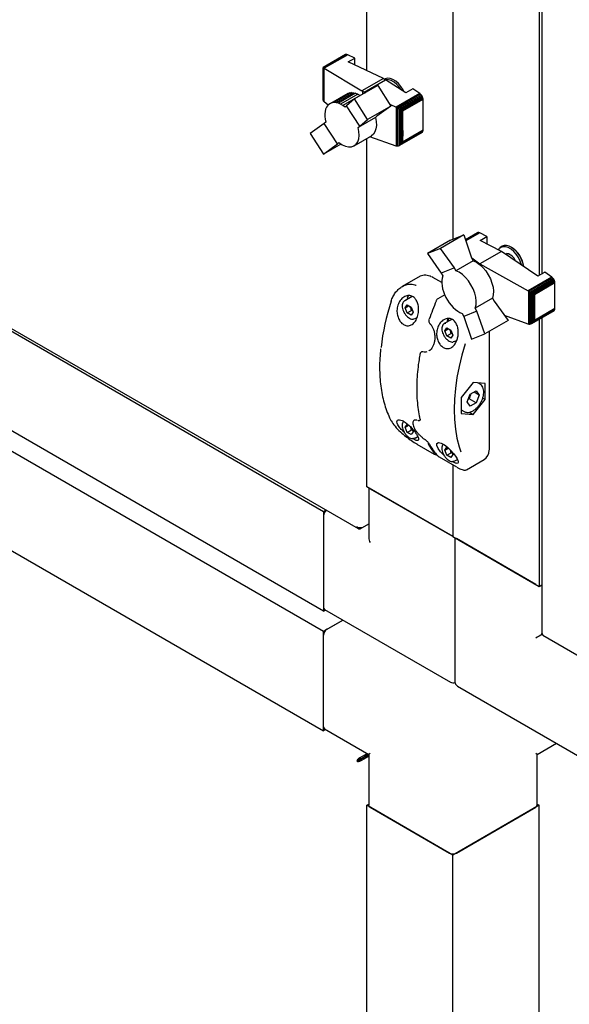
# Paper-space layout 'Sheet1' of a CAD drawing. Units: millimetres. Extents: x 78 to 761, y 108 to 493.
# Drawn here: x 254 to 282, y 222 to 273 of the extents above; entities that cross this region are included whole.
import ezdxf

# ---------------------------------------------------------------- set-up
doc = ezdxf.new("R2010")
doc.units = ezdxf.units.MM

psp = doc.layouts.new('Sheet1')

# ---------------------------------------------------------------- linework, layer by layer
at = {"color": 7, "linetype": 'Continuous', "lineweight": 25}
for p, q in [((280.973, 319.595), (280.973, 259.824)), ((276.42, 319.512), (276.42, 261.604)), ((280.839, 319.518), (280.839, 259.747)), ((272, 270.248), (272, 318.31)), ((270.916, 271.072), (269.763, 270.407)), ((270.949, 271.087), (269.769, 270.406)), ((270.989, 271.085), (269.791, 270.394)), ((271.029, 271.07), (269.822, 270.373)), ((270.949, 271.087), (270.916, 271.072)), ((270.989, 271.085), (270.949, 271.087)), ((271.029, 271.07), (270.989, 271.085)), ((271.397, 270.898), (271.029, 271.07)), ((271.046, 270.695), (271.397, 270.898)), ((272.86, 269.845), (271.046, 270.695)), ((271.397, 270.531), (271.397, 270.898)), ((269.762, 270.404), (269.763, 270.407)), ((269.762, 268.832), (269.762, 270.404)), ((269.763, 270.407), (269.766, 270.405)), ((269.766, 270.405), (269.769, 270.406)), ((269.766, 268.762), (269.766, 270.405)), ((269.769, 270.406), (269.784, 270.395)), ((269.784, 268.706), (269.784, 270.395)), ((269.784, 270.395), (269.791, 270.394)), ((269.791, 270.394), (269.817, 270.376)), ((269.817, 268.661), (269.817, 270.376)), ((269.817, 270.376), (269.822, 270.373)), ((269.822, 270.373), (271.757, 269.208)), ((272.86, 269.845), (271.757, 269.208)), ((271.874, 269.148), (272.971, 269.781)), ((272.86, 269.845), (272.971, 269.781)), ((272.924, 269.818), (272.915, 269.813)), ((274.007, 269.111), (272.971, 269.781)), ((271.117, 269.113), (270.232, 268.602)), ((271.215, 269.125), (270.331, 268.614)), ((271.32, 269.116), (270.436, 268.605)), ((271.434, 269.088), (270.55, 268.577)), ((271.027, 269.082), (271.117, 269.113)), ((271.117, 269.113), (271.215, 269.125)), ((271.215, 269.125), (271.32, 269.116)), ((271.32, 269.116), (271.434, 269.088)), ((272.567, 269.486), (271.376, 268.799)), ((271.434, 269.088), (271.547, 269.039)), ((271.795, 269.181), (271.757, 269.208)), ((271.874, 269.148), (271.795, 269.181)), ((271.795, 269.041), (271.795, 269.181)), ((271.874, 269.148), (271.933, 269.12)), ((272.567, 269.486), (273.24, 268.437)), ((274.358, 269.314), (274.007, 269.111)), ((274.722, 269.078), (274.358, 269.314)), ((269.763, 268.816), (269.762, 268.832)), ((269.766, 268.762), (269.763, 268.816)), ((269.769, 268.752), (269.766, 268.762)), ((269.784, 268.706), (269.769, 268.752)), ((269.791, 268.694), (269.784, 268.706)), ((269.817, 268.661), (269.791, 268.694)), ((269.822, 268.657), (269.817, 268.661)), ((270.025, 268.485), (269.822, 268.657)), ((271.027, 269.082), (270.142, 268.571)), ((270.232, 268.602), (270.142, 268.571)), ((270.331, 268.614), (270.232, 268.602)), ((270.436, 268.605), (270.331, 268.614)), ((270.55, 268.577), (270.436, 268.605)), ((271.547, 269.039), (270.663, 268.529)), ((271.661, 268.978), (270.776, 268.468)), ((271.376, 268.799), (270.97, 268.444)), ((272.049, 267.75), (271.376, 268.799)), ((271.547, 269.039), (271.661, 268.978)), ((271.661, 268.978), (271.673, 268.97)), ((274.722, 269.078), (273.506, 268.376)), ((274.766, 269.045), (273.561, 268.349)), ((274.807, 269), (273.621, 268.316)), ((274.839, 268.948), (273.68, 268.278)), ((274.869, 268.889), (273.751, 268.243)), ((274.883, 268.834), (273.812, 268.216)), ((273.85, 268.193), (274.888, 268.793)), ((274.766, 269.045), (274.722, 269.078)), ((274.807, 269), (274.766, 269.045)), ((274.839, 268.948), (274.807, 269)), ((274.869, 268.889), (274.839, 268.948)), ((274.883, 268.834), (274.869, 268.889)), ((274.888, 268.793), (274.883, 268.834)), ((274.888, 267.775), (274.888, 268.793)), ((269.864, 268.158), (269.853, 268.032)), ((269.894, 268.273), (269.864, 268.158)), ((269.937, 268.371), (269.894, 268.273)), ((269.993, 268.455), (269.937, 268.371)), ((270.061, 268.521), (269.993, 268.455)), ((270.142, 268.571), (270.061, 268.521)), ((270.663, 268.529), (270.55, 268.577)), ((270.776, 268.468), (270.663, 268.529)), ((270.894, 268.384), (270.776, 268.468)), ((270.97, 268.444), (270.894, 268.384)), ((271.641, 267.399), (270.97, 268.444)), ((273.24, 268.437), (272.049, 267.75)), ((273.24, 268.437), (272.525, 267.91)), ((273.18, 268.53), (273.506, 268.376)), ((273.506, 268.376), (273.525, 268.365)), ((273.525, 266.377), (273.525, 268.365)), ((273.525, 268.365), (273.561, 268.349)), ((273.561, 268.349), (273.587, 268.331)), ((273.587, 266.376), (273.587, 268.331)), ((273.587, 268.331), (273.621, 268.316)), ((273.621, 268.316), (273.66, 268.288)), ((273.66, 266.402), (273.66, 268.288)), ((273.66, 268.288), (273.68, 268.278)), ((273.68, 268.278), (273.729, 268.246)), ((273.729, 266.449), (273.729, 268.246)), ((273.729, 268.246), (273.751, 268.243)), ((273.751, 268.243), (273.795, 268.216)), ((273.795, 266.514), (273.795, 268.216)), ((273.795, 268.216), (273.812, 268.216)), ((273.812, 268.216), (273.85, 268.193)), ((273.85, 267.176), (273.85, 268.193)), ((235.074, 267.832), (271.557, 246.771)), ((269.904, 267.61), (269.825, 267.548)), ((269.853, 268.032), (269.854, 267.897)), ((269.854, 267.897), (269.871, 267.76)), ((269.871, 267.76), (269.904, 267.61)), ((272.449, 267.85), (271.564, 267.339)), ((271.641, 267.399), (272.049, 267.75)), ((272.525, 267.91), (272.449, 267.85)), ((274.887, 267.194), (274.888, 267.775)), ((269.825, 267.548), (269.11, 267.021)), ((270.498, 266.499), (269.825, 267.548)), ((271.564, 267.339), (271.641, 267.399)), ((274.839, 267.082), (273.68, 266.413)), ((274.865, 267.105), (273.738, 266.455)), ((274.883, 267.145), (273.812, 266.527)), ((274.887, 267.194), (273.84, 266.589)), ((273.85, 267.176), (273.84, 266.589)), ((274.839, 267.082), (274.865, 267.105)), ((274.865, 267.105), (274.883, 267.145)), ((274.883, 267.145), (274.887, 267.194)), ((269.11, 267.021), (269.786, 265.974)), ((271.356, 266.394), (272.241, 266.905)), ((272, 248.912), (272, 266.766)), ((273.506, 266.38), (272.162, 266.86)), ((273.84, 266.589), (273.812, 266.527)), ((269.79, 247.636), (237.087, 266.515)), ((269.786, 265.974), (270.498, 266.499)), ((270.678, 266.489), (269.786, 265.974)), ((270.498, 266.499), (270.577, 266.561)), ((273.525, 266.377), (273.506, 266.38)), ((273.561, 266.374), (273.525, 266.377)), ((273.587, 266.376), (273.561, 266.374)), ((273.621, 266.383), (273.587, 266.376)), ((273.66, 266.402), (273.621, 266.383)), ((273.68, 266.413), (273.66, 266.402)), ((273.729, 266.449), (273.68, 266.413)), ((273.738, 266.455), (273.729, 266.449)), ((273.795, 266.514), (273.738, 266.455)), ((273.812, 266.527), (273.795, 266.514)), ((276.299, 261.555), (275.109, 260.868)), ((276.973, 261.827), (275.782, 261.14)), ((276.299, 261.555), (276.973, 261.827)), ((276.973, 261.827), (277.381, 260.651)), ((277.682, 261.931), (277.061, 261.573)), ((277.714, 261.946), (277.062, 261.57)), ((277.755, 261.944), (277.069, 261.548)), ((277.799, 261.931), (277.08, 261.517)), ((277.714, 261.946), (277.682, 261.931)), ((277.755, 261.944), (277.714, 261.946)), ((277.799, 261.931), (277.755, 261.944)), ((278.163, 261.745), (277.799, 261.931)), ((277.812, 261.543), (278.163, 261.745)), ((278.916, 260.978), (277.812, 261.543)), ((278.163, 261.745), (278.163, 261.363)), ((269.79, 242.532), (237.087, 261.412)), ((275.782, 261.14), (275.109, 260.868)), ((276.497, 260.14), (275.782, 261.14)), ((278.934, 261.245), (278.89, 261.22)), ((279.042, 261.284), (278.934, 261.245)), ((275.109, 260.868), (275.826, 259.87)), ((277.381, 260.651), (277.458, 260.503)), ((277.383, 260.648), (277.808, 260.339)), ((278.916, 260.978), (277.808, 260.339)), ((280.773, 259.709), (278.916, 260.978)), ((237.087, 260.391), (269.79, 241.512)), ((276.497, 260.14), (275.826, 259.87)), ((276.573, 259.992), (276.497, 260.14)), ((277.458, 260.503), (276.573, 259.992)), ((277.808, 260.339), (280.285, 258.963)), ((277.808, 260.339), (277.808, 260.293)), ((274.734, 259.709), (273.825, 259.185)), ((275.39, 259.651), (275.346, 259.674)), ((275.853, 259.384), (275.39, 259.651)), ((275.826, 259.87), (275.903, 259.722)), ((275.87, 259.609), (275.856, 259.487)), ((275.903, 259.722), (275.87, 259.609)), ((281.492, 259.66), (280.285, 258.963)), ((281.532, 259.629), (280.334, 258.937)), ((281.572, 259.58), (280.392, 258.899)), ((281.605, 259.532), (280.452, 258.866)), ((281.124, 259.911), (280.773, 259.709)), ((281.492, 259.66), (281.124, 259.911)), ((281.532, 259.629), (281.492, 259.66)), ((281.572, 259.58), (281.532, 259.629)), ((281.605, 259.532), (281.572, 259.58)), ((281.631, 259.475), (281.605, 259.532)), ((275.856, 259.487), (275.852, 259.358)), ((275.852, 259.358), (275.866, 259.214)), ((275.866, 259.214), (275.893, 259.07)), ((275.893, 259.07), (275.936, 258.922)), ((281.631, 259.475), (280.511, 258.828)), ((281.645, 259.42), (280.556, 258.791)), ((281.652, 259.365), (280.598, 258.756)), ((281.645, 259.42), (281.631, 259.475)), ((281.652, 259.365), (281.645, 259.42)), ((281.652, 258.053), (281.652, 259.365)), ((274.329, 258.677), (273.947, 258.456)), ((276.001, 258.755), (275.643, 258.548)), ((275.936, 258.922), (275.992, 258.773)), ((275.992, 258.773), (276.063, 258.625)), ((276.063, 258.625), (276.141, 258.485)), ((278.451, 258.587), (277.566, 258.076)), ((278.451, 258.587), (278.529, 258.434)), ((280.285, 258.963), (280.291, 258.959)), ((280.291, 258.959), (280.291, 257.245)), ((280.291, 258.959), (280.334, 258.937)), ((280.334, 258.937), (280.346, 258.927)), ((280.346, 258.927), (280.392, 258.899)), ((280.346, 258.927), (280.346, 257.238)), ((280.392, 258.899), (280.4, 258.892)), ((280.4, 258.892), (280.4, 257.249)), ((280.4, 258.892), (280.452, 258.866)), ((280.452, 258.866), (280.463, 258.856)), ((280.463, 258.856), (280.463, 257.284)), ((280.463, 258.856), (280.511, 258.828)), ((280.511, 258.828), (280.525, 258.812)), ((280.525, 258.812), (280.525, 257.342)), ((280.525, 258.812), (280.556, 258.791)), ((280.556, 258.791), (280.576, 258.757)), ((280.576, 258.757), (280.576, 257.422)), ((280.576, 258.757), (280.598, 258.756)), ((280.598, 258.756), (280.598, 257.444)), ((273.97, 258.088), (274.07, 258.237)), ((273.97, 258.088), (274.15, 258.191)), ((274.075, 257.825), (273.97, 258.088)), ((274.07, 258.237), (274.274, 258.123)), ((274.26, 258.093), (274.235, 258.144)), ((274.26, 258.093), (274.283, 258.1)), ((274.274, 258.123), (274.379, 257.86)), ((276.141, 258.485), (276.231, 258.35)), ((276.231, 258.35), (276.33, 258.224)), ((276.33, 258.224), (276.437, 258.107)), ((276.437, 258.107), (276.549, 258.008)), ((276.549, 258.008), (276.664, 257.922)), ((277.645, 257.924), (277.566, 258.076)), ((278.529, 258.434), (279.245, 257.441)), ((281.645, 258.007), (280.556, 257.378)), ((281.652, 258.053), (280.598, 257.444)), ((281.631, 257.969), (281.645, 258.007)), ((281.645, 258.007), (281.652, 258.053)), ((274.075, 257.825), (274.296, 257.953)), ((274.279, 257.711), (274.075, 257.825)), ((274.379, 257.86), (274.279, 257.711)), ((274.35, 257.931), (274.296, 257.953)), ((274.478, 257.535), (274.579, 257.594)), ((276.356, 257.499), (275.979, 257.282)), ((276.664, 257.922), (276.775, 257.856)), ((276.775, 257.856), (276.893, 257.804)), ((276.893, 257.804), (276.972, 257.652)), ((277.645, 257.924), (276.972, 257.652)), ((276.972, 257.652), (277.38, 256.476)), ((278.052, 256.753), (277.645, 257.924)), ((280.285, 257.246), (279.067, 257.688)), ((281.605, 257.941), (280.452, 257.276)), ((281.631, 257.969), (280.511, 257.322)), ((280.839, 257.499), (280.839, 243.809)), ((280.973, 257.577), (280.973, 241.408)), ((281.605, 257.941), (281.631, 257.969)), ((275.242, 257.271), (275.242, 257.27)), ((276.003, 256.914), (276.103, 257.063)), ((276.003, 256.914), (276.183, 257.018)), ((276.103, 257.063), (276.307, 256.949)), ((279.245, 257.441), (278.052, 256.753)), ((280.291, 257.245), (280.285, 257.246)), ((280.334, 257.237), (280.291, 257.245)), ((280.346, 257.238), (280.334, 257.237)), ((280.392, 257.245), (280.346, 257.238)), ((280.4, 257.249), (280.392, 257.245)), ((280.452, 257.276), (280.4, 257.249)), ((280.463, 257.284), (280.452, 257.276)), ((280.511, 257.322), (280.463, 257.284)), ((280.525, 257.342), (280.511, 257.322)), ((280.556, 257.378), (280.525, 257.342)), ((280.576, 257.422), (280.556, 257.378)), ((280.598, 257.444), (280.576, 257.422)), ((276.108, 256.651), (276.003, 256.914)), ((276.108, 256.651), (276.329, 256.779)), ((276.312, 256.537), (276.108, 256.651)), ((276.293, 256.919), (276.268, 256.971)), ((276.293, 256.919), (276.316, 256.926)), ((276.307, 256.949), (276.412, 256.686)), ((276.412, 256.686), (276.312, 256.537)), ((276.383, 256.758), (276.329, 256.779)), ((277.38, 256.476), (278.052, 256.753)), ((278.294, 250.906), (278.294, 256.893)), ((276.511, 256.362), (276.618, 256.424)), ((274.833, 255.851), (274.803, 255.833)), ((274.874, 255.848), (274.872, 255.848)), ((275.184, 255.885), (275.209, 255.897)), ((275.222, 255.905), (275.202, 255.896)), ((237.087, 255.288), (269.79, 236.408)), ((277.463, 254.267), (276.844, 253.498)), ((278.081, 254.212), (277.463, 254.267)), ((277.811, 254.179), (277.695, 254.246)), ((278.081, 253.387), (278.081, 254.212)), ((276.844, 253.498), (276.844, 252.673)), ((277.156, 253.268), (277.312, 253.663)), ((277.314, 253.637), (277.303, 253.64)), ((277.312, 253.663), (277.618, 253.837)), ((277.331, 253.674), (277.314, 253.637)), ((277.769, 253.616), (277.501, 253.77)), ((277.769, 253.616), (277.614, 253.222)), ((277.618, 253.837), (277.769, 253.616)), ((277.948, 253.464), (278.081, 253.387)), ((277.307, 253.048), (277.156, 253.268)), ((277.26, 253.426), (277.211, 253.408)), ((277.614, 253.222), (277.26, 253.426)), ((277.614, 253.222), (277.307, 253.048)), ((277.463, 252.617), (278.081, 253.387)), ((276.844, 252.861), (276.999, 252.772)), ((276.844, 252.673), (277.463, 252.617)), ((277.253, 252.738), (277.463, 252.617)), ((273.97, 251.964), (274.07, 252.112)), ((273.97, 251.964), (274.15, 252.067)), ((274.075, 251.701), (273.97, 251.964)), ((274.07, 252.112), (274.183, 252.049)), ((274.3, 251.933), (274.379, 251.736)), ((274.444, 252.329), (274.433, 252.325)), ((274.607, 252.328), (274.634, 252.319)), ((274.725, 252.324), (274.74, 252.332)), ((274.075, 251.701), (274.296, 251.828)), ((274.279, 251.587), (274.075, 251.701)), ((274.379, 251.736), (274.279, 251.587)), ((274.35, 251.807), (274.296, 251.828)), ((274.478, 251.411), (274.615, 251.49)), ((274.574, 251.105), (275.457, 250.595)), ((276.003, 250.79), (276.103, 250.939)), ((276.103, 250.939), (276.212, 250.878)), ((275.723, 250.442), (276.607, 249.931)), ((276.003, 250.79), (276.183, 250.894)), ((276.108, 250.527), (276.003, 250.79)), ((276.108, 250.527), (276.329, 250.655)), ((276.312, 250.413), (276.108, 250.527)), ((276.412, 250.562), (276.312, 250.413)), ((276.383, 250.634), (276.329, 250.655)), ((276.333, 250.759), (276.412, 250.562)), ((276.42, 250.039), (276.42, 246.36)), ((276.511, 250.238), (276.649, 250.317)), ((277.108, 249.783), (278.017, 250.308)), ((276.42, 246.36), (272, 248.912)), ((272.104, 248.852), (272.104, 246.3)), ((272.177, 248.81), (276.243, 246.463)), ((269.925, 247.713), (269.79, 247.636)), ((269.79, 247.636), (269.79, 242.532)), ((269.79, 247.432), (269.79, 242.736)), ((271.669, 246.765), (272.104, 247.016)), ((271.744, 246.808), (272.104, 247.016)), ((271.669, 246.765), (271.669, 246.802)), ((276.42, 246.36), (280.839, 243.809)), ((276.523, 246.301), (276.523, 238.91)), ((280.662, 243.911), (276.596, 246.258)), ((280.839, 243.809), (280.973, 243.887)), ((269.79, 242.532), (269.894, 242.592)), ((269.842, 242.622), (276.295, 238.897)), ((269.79, 241.512), (270.778, 242.082)), ((269.967, 241.614), (270.778, 242.082)), ((269.79, 236.408), (269.79, 241.512)), ((281.016, 241.36), (281.025, 241.365)), ((269.79, 236.612), (269.79, 241.308)), ((281.036, 241.299), (317.519, 220.238)), ((276.648, 238.693), (283.049, 234.998)), ((269.894, 236.468), (269.79, 236.408)), ((269.842, 236.498), (272.104, 235.192)), ((280.735, 235.192), (281.724, 235.763)), ((271.558, 234.877), (271.496, 234.842)), ((271.669, 235.028), (272.029, 235.235)), ((271.669, 234.956), (272.091, 235.2)), ((271.669, 235.028), (271.669, 234.956)), ((271.682, 234.934), (272.104, 235.178)), ((271.744, 234.899), (271.682, 234.934)), ((271.744, 234.899), (272.104, 235.106)), ((272.091, 235.2), (271.899, 235.089)), ((271.899, 235.089), (271.899, 235.089)), ((271.899, 235.089), (271.899, 235.089)), ((272.104, 235.192), (272.104, 232.581)), ((280.735, 235.192), (280.662, 235.235)), ((280.735, 232.581), (280.735, 235.192)), ((272, 232.581), (272.104, 232.641)), ((272, 217.378), (272, 232.581)), ((276.42, 230.03), (272, 232.581)), ((272.177, 232.479), (276.243, 230.132)), ((280.839, 232.581), (276.42, 230.03)), ((276.596, 230.132), (280.662, 232.479)), ((280.735, 232.641), (280.839, 232.581)), ((280.839, 139.189), (280.839, 232.581)), ((276.42, 136.638), (276.42, 230.03))]:
    psp.add_line(p, q, dxfattribs=at)
at = {"color": 7, "linetype": 'Continuous', "lineweight": 25, "flags": 128}
for points in [[(273.753, 269.441), (273.625, 269.589), (273.486, 269.71), (273.342, 269.799), (273.201, 269.85), (273.069, 269.861), (272.953, 269.833), (272.924, 269.818)], [(273.751, 269.277), (273.674, 269.388), (273.546, 269.536), (273.406, 269.656), (273.263, 269.741), (273.123, 269.787), (272.993, 269.793), (272.96, 269.787)], [(273.918, 269.169), (273.864, 269.272), (273.753, 269.441)], [(272.449, 267.85), (272.49, 267.639), (272.499, 267.44), (272.477, 267.261), (272.424, 267.108), (272.342, 266.986), (272.241, 266.905)], [(270.577, 266.561), (270.744, 266.449), (270.91, 266.374), (271.071, 266.339), (271.219, 266.344), (271.349, 266.39), (271.457, 266.476), (271.539, 266.597), (271.593, 266.75), (271.615, 266.929), (271.605, 267.128), (271.564, 267.339)], [(278.796, 261.105), (278.789, 261.096), (278.763, 261.056)], [(279.945, 260.275), (279.938, 260.301), (279.874, 260.487), (279.783, 260.667), (279.67, 260.834), (279.54, 260.979), (279.399, 261.095), (279.256, 261.176), (279.117, 261.217), (278.988, 261.217), (278.877, 261.176), (278.834, 261.145)], [(280.054, 260.2), (280.053, 260.207), (280.01, 260.389), (279.939, 260.574), (279.842, 260.752), (279.726, 260.916), (279.594, 261.056), (279.453, 261.168), (279.309, 261.245), (279.17, 261.284), (279.042, 261.284)], [(277.458, 260.503), (277.625, 260.423), (277.791, 260.307), (277.952, 260.158), (278.1, 259.982), (278.231, 259.785), (278.34, 259.575), (278.423, 259.359), (278.477, 259.145), (278.5, 258.94), (278.491, 258.752), (278.451, 258.587)], [(277.566, 258.076), (277.606, 258.241), (277.615, 258.429), (277.592, 258.634), (277.538, 258.849), (277.455, 259.065), (277.347, 259.275), (277.216, 259.471), (277.067, 259.647), (276.907, 259.796), (276.74, 259.912), (276.573, 259.992)], [(274.099, 258.578), (274.111, 258.645), (274.135, 258.714)], [(273.941, 258.452), (273.96, 258.462), (274.019, 258.479)], [(274.483, 257.539), (274.464, 257.528), (274.405, 257.512)], [(275.196, 257.5), (275.197, 257.501), (275.199, 257.503), (275.204, 257.505), (275.211, 257.506)], [(276.205, 257.54), (276.18, 257.472), (276.166, 257.389)], [(275.974, 257.279), (275.993, 257.289), (276.052, 257.305)], [(276.516, 256.365), (276.497, 256.355), (276.438, 256.338)], [(277.055, 256.239), (276.882, 255.657), (276.739, 255.081), (276.627, 254.511), (276.546, 253.952), (276.498, 253.406), (276.481, 252.876), (276.498, 252.364), (276.546, 251.874), (276.627, 251.408), (276.739, 250.968), (276.822, 250.714)], [(274.633, 252.321), (274.634, 252.321), (274.635, 252.321)], [(274.483, 251.415), (274.464, 251.404), (274.405, 251.388)], [(274.568, 251.11), (274.571, 251.107), (274.574, 251.105)], [(275.971, 250.519), (275.954, 250.534), (275.792, 250.699), (275.66, 250.875), (275.59, 251.034), (275.602, 251.141), (275.688, 251.179), (275.822, 251.149), (275.981, 251.065), (276.149, 250.938), (276.314, 250.781), (276.463, 250.608), (276.586, 250.435), (276.639, 250.343), (276.639, 250.343)], [(275.723, 250.442), (275.72, 250.443), (275.717, 250.446)], [(276.516, 250.241), (276.497, 250.231), (276.438, 250.214)], [(276.607, 249.931), (276.604, 249.933), (276.601, 249.936)]]:
    psp.add_lwpolyline(points, dxfattribs=at)
at = {"color": 7, "linetype": 'Continuous', "lineweight": 25}
for centre, radius, start, end in [((279.074, 260.915), 0.356, 121.1562, 155.4291), ((278.667, 260.003), 1.404, 7.9722, 57.8508), ((279.211, 260.618), 0.246, 56.3082, 114.7448), ((279.062, 260.282), 0.608, 19.6987, 79.3699), ((274.989, 259.154), 0.611, 57.9769, 114.7085), ((284.488, 254.733), 11.827, 161.7706, 173.6198), ((288.725, 252.933), 14.267, 157.2967, 161.3055), ((276.587, 257.354), 0.459, 156.5378, 178.2472), ((273.278, 252.334), 0.0386, 207.6402, 240.7785), ((278.352, 252.925), 3.682, 208.8616, 218.8015), ((278.441, 252.874), 3.682, 208.8616, 218.8015), ((277.687, 250.791), 0.585, 304.3594, 359.3908), ((270.182, 247.411), 0.392, 130.1887, 177.0355), ((269.913, 242.723), 0.123, 173.7012, 234.9867), ((270.174, 241.29), 0.384, 122.6055, 177.3945), ((276.42, 239.114), 0.25, 240.0027, 294.7361), ((276.773, 238.91), 0.25, 180, 240.0027), ((269.913, 236.599), 0.123, 173.7012, 234.9867), ((272.229, 232.593), 0.126, 185.6948, 245.6253), ((280.61, 232.593), 0.126, 294.3747, 354.3052), ((276.42, 230.473), 0.384, 242.6097, 297.3903)]:
    psp.add_arc(centre, radius, start, end, dxfattribs=at)
for centre, major_axis, ratio, start_param, end_param in [((272.354, 246.156), (-0.177, 0.306), 0.577335, 0.785358, 1.570756), ((280.839, 241.257), (0.25, 0.144), 0.00007, 0.785358, 2.356154), ((272.354, 235.337), (0.25, 0.144), 0.00007, 2.356154, 3.141633)]:
    psp.add_ellipse(centre, major_axis=major_axis, ratio=ratio, start_param=start_param, end_param=end_param, dxfattribs=at)
for points, knots in [([(273.255, 258.433), (273.282, 258.508), (273.337, 258.66), (273.461, 258.86), (273.612, 259.033), (273.784, 259.168), (273.976, 259.265), (274.207, 259.317), (274.402, 259.307), (274.513, 259.254), (274.534, 259.244)], [0, 0, 0, 0, 0.127066, 0.257915, 0.385007, 0.515929, 0.641302, 0.771402, 0.957803, 1, 1, 1, 1]), ([(273.598, 258.223), (273.635, 258.308), (273.707, 258.478), (273.895, 258.653), (274.107, 258.733), (274.307, 258.706), (274.464, 258.6), (274.576, 258.439), (274.648, 258.232), (274.672, 257.982), (274.638, 257.71), (274.539, 257.455), (274.386, 257.264), (274.202, 257.168), (274.014, 257.169), (273.842, 257.252), (273.7, 257.401), (273.597, 257.601), (273.546, 257.836), (273.551, 258.052), (273.586, 258.176), (273.598, 258.223)], [0, 0, 0, 0, 0.062075, 0.124197, 0.184163, 0.237118, 0.283463, 0.32792, 0.375089, 0.427827, 0.486612, 0.548764, 0.609682, 0.66625, 0.718374, 0.767607, 0.815701, 0.86421, 0.914563, 0.968083, 1, 1, 1, 1]), ([(275.644, 258.548), (275.628, 258.537), (275.593, 258.512), (275.563, 258.47), (275.553, 258.442), (275.551, 258.437)], [0, 0, 0, 0, 0.400488, 0.900217, 1, 1, 1, 1]), ([(273.942, 258.447), (273.928, 258.439), (273.887, 258.416), (273.845, 258.343), (273.818, 258.242), (273.821, 258.12), (273.85, 257.99), (273.89, 257.906), (273.909, 257.866)], [0, 0, 0, 0, 0.095423, 0.269602, 0.447639, 0.634408, 0.824737, 1, 1, 1, 1]), ([(274.296, 257.953), (274.291, 257.981), (274.283, 258.029), (274.266, 258.074), (274.26, 258.093)], [0, 0, 0, 0, 0.590793, 1, 1, 1, 1]), ([(273.909, 257.866), (273.91, 257.863), (273.93, 257.815), (273.99, 257.732), (274.084, 257.627), (274.191, 257.551), (274.296, 257.507), (274.362, 257.507), (274.392, 257.507)], [0, 0, 0, 0, 0.015558, 0.215891, 0.416824, 0.619192, 0.823883, 1, 1, 1, 1]), ([(275.198, 257.499), (275.192, 257.479), (275.179, 257.435), (275.187, 257.365), (275.208, 257.306), (275.234, 257.282), (275.243, 257.272)], [0, 0, 0, 0, 0.255037, 0.553292, 0.830027, 1, 1, 1, 1]), ([(276.639, 256.468), (276.606, 256.386), (276.54, 256.224), (276.377, 256.06), (276.192, 255.986), (276.006, 256.008), (275.84, 256.107), (275.706, 256.268), (275.614, 256.477), (275.575, 256.719), (275.599, 256.975), (275.692, 257.222), (275.854, 257.424), (276.061, 257.543), (276.27, 257.554), (276.444, 257.473), (276.572, 257.331), (276.659, 257.14), (276.701, 256.906), (276.694, 256.67), (276.655, 256.527), (276.639, 256.468)], [0, 0, 0, 0, 0.059076, 0.11829, 0.17373, 0.22504, 0.273866, 0.321921, 0.37072, 0.421674, 0.476056, 0.534574, 0.596377, 0.657859, 0.713712, 0.762073, 0.806617, 0.852343, 0.902811, 0.959489, 1, 1, 1, 1]), ([(275.241, 257.269), (275.244, 257.267), (275.283, 257.237), (275.343, 257.149), (275.416, 257.011), (275.465, 256.848), (275.49, 256.699), (275.488, 256.606), (275.488, 256.572)], [0, 0, 0, 0, 0.018151, 0.225766, 0.434291, 0.648721, 0.871271, 1, 1, 1, 1]), ([(275.975, 257.274), (275.961, 257.265), (275.92, 257.242), (275.878, 257.17), (275.851, 257.068), (275.854, 256.946), (275.883, 256.817), (275.923, 256.733), (275.942, 256.692)], [0, 0, 0, 0, 0.095423, 0.269602, 0.447639, 0.634408, 0.824737, 1, 1, 1, 1]), ([(275.488, 256.572), (275.488, 256.546), (275.49, 256.459), (275.466, 256.318), (275.418, 256.158), (275.347, 256.025), (275.275, 255.935), (275.224, 255.904), (275.208, 255.894)], [0, 0, 0, 0, 0.0881548, 0.2946964, 0.5000809, 0.7031675, 0.9018439, 1, 1, 1, 1]), ([(275.942, 256.692), (275.943, 256.689), (275.963, 256.642), (276.023, 256.558), (276.117, 256.453), (276.224, 256.377), (276.329, 256.333), (276.395, 256.334), (276.425, 256.334)], [0, 0, 0, 0, 0.015558, 0.215891, 0.416824, 0.619192, 0.823883, 1, 1, 1, 1]), ([(276.329, 256.779), (276.324, 256.807), (276.316, 256.856), (276.299, 256.901), (276.293, 256.919)], [0, 0, 0, 0, 0.590793, 1, 1, 1, 1]), ([(272.713, 255.993), (272.699, 255.831), (272.669, 255.498), (272.658, 255.012), (272.674, 254.533), (272.718, 254.073), (272.789, 253.633), (272.889, 253.215), (273.016, 252.822), (273.138, 252.525), (273.22, 252.363), (273.243, 252.316)], [0, 0, 0, 0, 0.114171, 0.233766, 0.353375, 0.472993, 0.592611, 0.712213, 0.83178, 0.951286, 1, 1, 1, 1]), ([(274.732, 255.725), (274.716, 255.632), (274.669, 255.364), (274.612, 254.926), (274.571, 254.417), (274.558, 253.923), (274.573, 253.444), (274.617, 252.984), (274.674, 252.625), (274.719, 252.423), (274.733, 252.361)], [0, 0, 0, 0, 0.075551, 0.219111, 0.362708, 0.506324, 0.649958, 0.793602, 0.937246, 1, 1, 1, 1]), ([(274.803, 255.831), (274.792, 255.824), (274.766, 255.807), (274.742, 255.768), (274.737, 255.737), (274.735, 255.724)], [0, 0, 0, 0, 0.308794, 0.712896, 1, 1, 1, 1]), ([(274.819, 255.841), (274.829, 255.847), (274.844, 255.855), (274.865, 255.848), (274.873, 255.845)], [0, 0, 0, 0, 0.631544, 1, 1, 1, 1]), ([(274.873, 255.85), (274.877, 255.848), (274.923, 255.828), (275.002, 255.823), (275.07, 255.84), (275.097, 255.847)], [0, 0, 0, 0, 0.055439, 0.630325, 1, 1, 1, 1]), ([(277.135, 252.729), (277.158, 252.727), (277.222, 252.725), (277.332, 252.75), (277.461, 252.811), (277.589, 252.906), (277.709, 253.029), (277.815, 253.173), (277.901, 253.331), (277.964, 253.497), (278.001, 253.662), (278.007, 253.819), (277.984, 253.962), (277.928, 254.075), (277.868, 254.147), (277.825, 254.167), (277.814, 254.172)], [0, 0, 0, 0, 0.043251, 0.118123, 0.195136, 0.273911, 0.352858, 0.431602, 0.510263, 0.589056, 0.668174, 0.747877, 0.828278, 0.908405, 0.977913, 1, 1, 1, 1]), ([(277.314, 253.637), (277.301, 253.601), (277.278, 253.533), (277.266, 253.46), (277.26, 253.426)], [0, 0, 0, 0, 0.526167, 1, 1, 1, 1]), ([(276.996, 252.778), (277.019, 252.764), (277.062, 252.739), (277.112, 252.732), (277.135, 252.729)], [0, 0, 0, 0, 0.543314, 1, 1, 1, 1]), ([(273.259, 252.3), (273.316, 252.207), (273.429, 252.025), (273.706, 251.742), (274.002, 251.492), (274.301, 251.272), (274.479, 251.164), (274.568, 251.11)], [0, 0, 0, 0, 0.233367, 0.454357, 0.64519, 0.82246, 1, 1, 1, 1]), ([(273.598, 252.099), (273.578, 252.149), (273.536, 252.249), (273.57, 252.339), (273.67, 252.363), (273.816, 252.319), (273.983, 252.221), (274.157, 252.081), (274.323, 251.915), (274.47, 251.736), (274.587, 251.561), (274.659, 251.41), (274.67, 251.307), (274.607, 251.274), (274.493, 251.304), (274.39, 251.363), (274.35, 251.386)], [0, 0, 0, 0, 0.078734, 0.157651, 0.231539, 0.299921, 0.364994, 0.429039, 0.494076, 0.561985, 0.634462, 0.712453, 0.79482, 0.876761, 0.951198, 1, 1, 1, 1]), ([(273.936, 251.697), (273.895, 251.734), (273.79, 251.831), (273.673, 251.971), (273.62, 252.061), (273.598, 252.099)], [0, 0, 0, 0, 0.270068, 0.695749, 1, 1, 1, 1]), ([(273.885, 252.272), (273.872, 252.255), (273.84, 252.212), (273.819, 252.117), (273.821, 251.996), (273.85, 251.866), (273.89, 251.782), (273.909, 251.742)], [0, 0, 0, 0, 0.142278, 0.35135, 0.570677, 0.794185, 1, 1, 1, 1]), ([(274.296, 251.828), (274.291, 251.857), (274.283, 251.905), (274.266, 251.95), (274.26, 251.969)], [0, 0, 0, 0, 0.590793, 1, 1, 1, 1]), ([(274.459, 252.344), (274.449, 252.34), (274.413, 252.324), (274.377, 252.264), (274.36, 252.18), (274.372, 252.081), (274.414, 251.965), (274.488, 251.836), (274.587, 251.702), (274.705, 251.571), (274.834, 251.452), (274.934, 251.369), (274.987, 251.335), (274.997, 251.328)], [0, 0, 0, 0, 0.036297, 0.12866, 0.217975, 0.316699, 0.426072, 0.539045, 0.651562, 0.762338, 0.869828, 0.973946, 1, 1, 1, 1]), ([(274.433, 252.332), (274.434, 252.334), (274.444, 252.344), (274.483, 252.351), (274.53, 252.354), (274.563, 252.342), (274.566, 252.342)], [0, 0, 0, 0, 0.097465, 0.540483, 0.965612, 1, 1, 1, 1]), ([(274.633, 252.322), (274.647, 252.318), (274.672, 252.309), (274.706, 252.312), (274.721, 252.323), (274.724, 252.325)], [0, 0, 0, 0, 0.455684, 0.855215, 1, 1, 1, 1]), ([(274.732, 252.362), (274.733, 252.36), (274.737, 252.346), (274.736, 252.329), (274.736, 252.329), (274.736, 252.329)], [0, 0, 0, 0, 0.07573, 0.600821, 1, 1, 1, 1]), ([(273.909, 251.742), (273.91, 251.739), (273.93, 251.691), (273.99, 251.608), (274.084, 251.503), (274.191, 251.427), (274.296, 251.383), (274.362, 251.383), (274.392, 251.383)], [0, 0, 0, 0, 0.015558, 0.215891, 0.416824, 0.619192, 0.823883, 1, 1, 1, 1]), ([(274.993, 251.333), (275.014, 251.317), (275.056, 251.286), (275.117, 251.227), (275.17, 251.166), (275.201, 251.122), (275.214, 251.101), (275.216, 251.097)], [0, 0, 0, 0, 0.223859, 0.447717, 0.684239, 0.942914, 1, 1, 1, 1]), ([(275.918, 251.098), (275.905, 251.081), (275.872, 251.038), (275.852, 250.943), (275.854, 250.823), (275.883, 250.693), (275.923, 250.609), (275.942, 250.568)], [0, 0, 0, 0, 0.14204, 0.35117, 0.570558, 0.794128, 1, 1, 1, 1]), ([(275.457, 250.595), (275.469, 250.589), (275.489, 250.578), (275.513, 250.57), (275.538, 250.569), (275.556, 250.572), (275.564, 250.578), (275.565, 250.579)], [0, 0, 0, 0, 0.331408, 0.590181, 0.78385, 0.971298, 1, 1, 1, 1]), ([(275.571, 250.567), (275.579, 250.557), (275.595, 250.54), (275.627, 250.511), (275.658, 250.486), (275.689, 250.463), (275.708, 250.452), (275.717, 250.446)], [0, 0, 0, 0, 0.261986, 0.474099, 0.656874, 0.828343, 1, 1, 1, 1]), ([(275.942, 250.568), (275.943, 250.565), (275.963, 250.518), (276.023, 250.434), (276.117, 250.329), (276.224, 250.253), (276.329, 250.209), (276.395, 250.21), (276.425, 250.21)], [0, 0, 0, 0, 0.015558, 0.215891, 0.416824, 0.619192, 0.823883, 1, 1, 1, 1]), ([(276.329, 250.655), (276.324, 250.683), (276.316, 250.732), (276.299, 250.777), (276.293, 250.795)], [0, 0, 0, 0, 0.590793, 1, 1, 1, 1]), ([(278.289, 250.813), (278.29, 250.82), (278.295, 250.849), (278.294, 250.881), (278.294, 250.906)], [0, 0, 0, 0, 0.239376, 1, 1, 1, 1]), ([(276.639, 250.343), (276.662, 250.292), (276.707, 250.19), (276.688, 250.112), (276.599, 250.107), (276.486, 250.149), (276.404, 250.2), (276.383, 250.212)], [0, 0, 0, 0, 0.243589, 0.487362, 0.722672, 0.930472, 1, 1, 1, 1]), ([(276.644, 249.912), (276.667, 249.898), (276.737, 249.858), (276.836, 249.813), (276.943, 249.773), (277.025, 249.762), (277.084, 249.765), (277.104, 249.783), (277.107, 249.786)], [0, 0, 0, 0, 0.1055581, 0.3200749, 0.5415956, 0.7795743, 0.9687754, 1, 1, 1, 1]), ([(281.036, 241.299), (281.036, 241.299), (281.027, 241.299), (281.019, 241.321), (281.023, 241.35), (281.025, 241.365)], [0, 0, 0, 0, 0.000102, 0.500051, 1, 1, 1, 1])]:
    psp.add_open_spline(points, degree=3, knots=knots, dxfattribs=at)
for points in [[(271.744, 246.808), (271.726, 246.805), (271.69, 246.798), (271.62, 246.805), (271.551, 246.826), (271.514, 246.852), (271.496, 246.865)], [(271.496, 246.865), (271.502, 246.845), (271.514, 246.805), (271.555, 246.767), (271.609, 246.751), (271.649, 246.76), (271.669, 246.765)], [(281.025, 241.365), (281.01, 241.37), (280.981, 241.382), (280.976, 241.399), (280.973, 241.408)], [(271.669, 235.028), (271.649, 235.018), (271.609, 235), (271.555, 234.951), (271.514, 234.894), (271.502, 234.859), (271.496, 234.842)], [(271.496, 234.842), (271.514, 234.838), (271.551, 234.831), (271.62, 234.838), (271.69, 234.86), (271.726, 234.886), (271.744, 234.899)], [(271.669, 234.956), (271.657, 234.953), (271.633, 234.946), (271.6, 234.925), (271.573, 234.9), (271.563, 234.885), (271.558, 234.877)], [(271.558, 234.877), (271.567, 234.878), (271.585, 234.879), (271.62, 234.89), (271.655, 234.908), (271.673, 234.926), (271.682, 234.934)]]:
    psp.add_open_spline(points, degree=3, dxfattribs=at)

doc.saveas('drawing.dxf')
